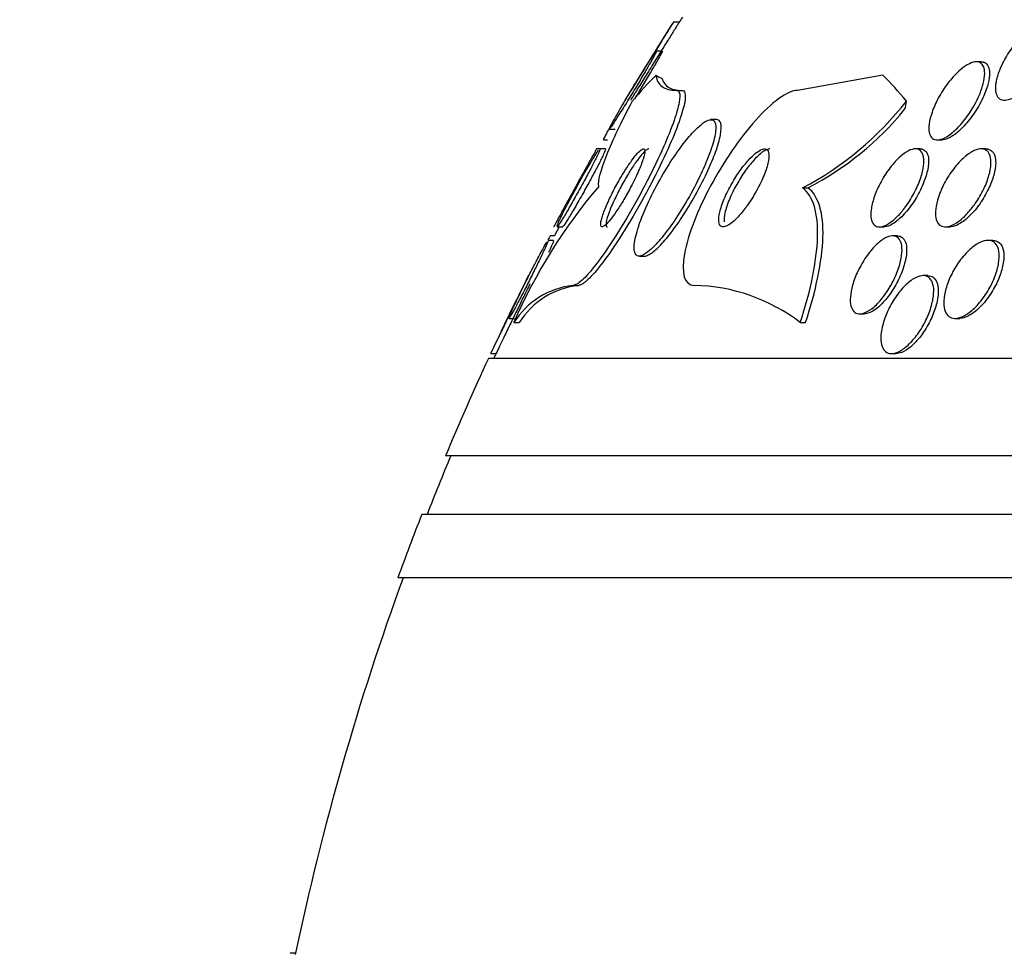
# Model space of a CAD drawing. Units: millimetres. Extents: x 0 to 1161, y 0 to 1214.
# Drawn here: x 651 to 661, y 512 to 521 of the extents above; entities that cross this region are included whole.
import ezdxf
from ezdxf import colors
from ezdxf.entities.mleader import LeaderData, LeaderLine
from ezdxf.math import Vec2, Vec3

# ---------------------------------------------------------------- set-up
doc = ezdxf.new("R2010")
doc.units = ezdxf.units.MM
doc.layers.add('DV5_Défaut', color=7, linetype='Continuous')
doc.layers.add('Défaut', color=7, linetype='Continuous')

# ---------------------------------------------------------------- blocks, each defined once
blk = doc.blocks.new('_DOT')
at = {"color": 0}
blk.add_line((0, 0), (-1, 0), dxfattribs=at)
at = {"color": 0, "const_width": 0.333}
blk.add_lwpolyline([(-0.1665, 0, 1), (0.1665, 0, 1)], format="xyb", close=True, dxfattribs=at)
blk = doc.blocks.new('SE4')
at = {"layer": 'DV5_Défaut', "color": 7, "linetype": 'Continuous'}
for p, q in [((657.674, 521.397), (657.616, 521.397)), ((657.501, 521.1), (657.443, 521.1)), ((660.771, 520.99), (660.722, 520.99)), ((659.763, 520.852), (658.89, 520.698)), ((657.649, 520.698), (657.705, 520.698)), ((658.058, 520.398), (657.999, 520.398)), ((656.963, 520.3), (657.021, 520.3)), ((656.861, 520.098), (656.827, 520.098)), ((656.92, 520.098), (656.861, 520.098)), ((656.902, 520.19), (656.94, 520.19)), ((660.145, 520.098), (660.098, 520.098)), ((660.323, 520.19), (660.371, 520.19)), ((660.819, 520.098), (660.772, 520.098)), ((658.941, 519.698), (658.996, 519.698)), ((656.426, 519.298), (656.482, 519.298)), ((659.73, 519.298), (659.777, 519.298)), ((660.405, 519.298), (660.452, 519.298)), ((656.397, 519.205), (656.357, 519.205)), ((659.913, 519.205), (659.865, 519.205)), ((656.388, 519.159), (656.332, 519.159)), ((660.89, 519.159), (660.843, 519.159)), ((657.269, 518.998), (657.322, 518.998)), ((660.225, 518.798), (660.177, 518.798)), ((656.589, 518.698), (656.643, 518.698)), ((659.527, 518.405), (659.574, 518.405)), ((655.934, 518.359), (655.989, 518.359)), ((655.982, 518.317), (656.036, 518.317)), ((658.917, 518.316), (658.971, 518.316)), ((660.506, 518.359), (660.553, 518.359)), ((655.746, 517.998), (655.798, 517.998)), ((659.852, 517.998), (659.9, 517.998)), ((707.531, 517.948), (655.72, 517.948)), ((707.971, 516.948), (655.28, 516.948)), ((708.214, 516.348), (655.037, 516.348)), ((708.459, 515.698), (654.792, 515.698)), ((653.741, 511.848), (653.69, 511.848))]:
    blk.add_line(p, q, dxfattribs=at)
for centre, radius, start, end in [((681.626, 505.948), 28.5, 147.0532, 147.1826), ((681.626, 505.948), 28.55, 147.2403, 149.1176), ((657.398, 522.629), 3.312, 297.7557, 321.9409), ((657.553, 522.488), 3.141, 297.3381, 320.9034), ((661.146, 516.068), 5.633, 139.6797, 156.4688), ((681.626, 505.948), 28.5, 152.0641, 152.2784), ((681.626, 505.948), 28.55, 153.2584, 155.0226), ((656.684, 517.872), 0.831, 96.5309, 147.675), ((656.738, 517.873), 0.83, 96.5443, 147.707), ((657.793, 516.851), 1.847, 52.4902, 88.8156), ((681.626, 505.948), 28.5, 154.9858, 155.0989), ((681.626, 505.948), 28.55, 155.1455, 157.3383), ((681.626, 505.948), 28.5, 157.2963, 158.5978), ((681.626, 505.948), 28.55, 158.6371, 160.0313), ((681.626, 505.948), 28.5, 159.9948, 168.0795)]:
    blk.add_arc(centre, radius, start, end, dxfattribs=at)
for centre, major_axis, start_param, end_param in [((658.601, 505.948), (0, 15.463), 0.269604, 0.32732), ((657.98, 532.698), (0, -12), -0.160569, -0.141393), ((658.601, 505.948), (0, 15.463), -0.327863, -0.269604), ((659.528, 521.647), (0, -1.999), 0.963749, 1.011597)]:
    blk.add_ellipse(centre, major_axis=major_axis, ratio=0.282189, start_param=start_param, end_param=end_param, dxfattribs=at)
for points, knots in [([(657.623, 521.311), (657.604, 521.281), (657.581, 521.244), (657.556, 521.205), (657.531, 521.166), (657.505, 521.123), (657.478, 521.079), (657.447, 521.03), (657.415, 520.979), (657.385, 520.93), (657.353, 520.878), (657.321, 520.827), (657.292, 520.781), (657.265, 520.737), (657.24, 520.697), (657.221, 520.666), (657.208, 520.644), (657.197, 520.626), (657.189, 520.614), (657.183, 520.603), (657.179, 520.598), (657.179, 520.597)], [0, 0, 0, 0, 0.143868, 0.143868, 0.143868, 0.286775, 0.286775, 0.286775, 0.447527, 0.447527, 0.447527, 0.618067, 0.618067, 0.618067, 0.779855, 0.779855, 0.779855, 0.894235, 0.894235, 0.894235, 1, 1, 1, 1]), ([(657.617, 521.397), (657.617, 521.397), (657.617, 521.397), (657.617, 521.397), (657.617, 521.397), (657.613, 521.39), (657.605, 521.378), (657.598, 521.367), (657.588, 521.35), (657.575, 521.33), (657.565, 521.313), (657.553, 521.294), (657.54, 521.274)], [0, 0, 0, 0, 0.025268, 0.025268, 0.025268, 0.37265, 0.37265, 0.37265, 0.720092, 0.720092, 0.720092, 1, 1, 1, 1]), ([(657.677, 521.397), (657.677, 521.397), (657.675, 521.395), (657.673, 521.391), (657.668, 521.384), (657.661, 521.372), (657.65, 521.356), (657.643, 521.343), (657.633, 521.328), (657.623, 521.311)], [0, 0, 0, 0, 0.263953, 0.263953, 0.263953, 0.681939, 0.681939, 0.681939, 1, 1, 1, 1]), ([(661.459, 521.046), (661.433, 520.989), (661.399, 520.929), (661.36, 520.874), (661.325, 520.823), (661.285, 520.774), (661.243, 520.733), (661.211, 520.701), (661.178, 520.673), (661.146, 520.651), (661.114, 520.629), (661.082, 520.612), (661.053, 520.604), (661.027, 520.597), (661.004, 520.596), (660.985, 520.601), (660.967, 520.606), (660.952, 520.616), (660.941, 520.631), (660.93, 520.647), (660.923, 520.667), (660.92, 520.691), (660.917, 520.718), (660.918, 520.748), (660.924, 520.781), (660.931, 520.819), (660.943, 520.861), (660.959, 520.903), (660.978, 520.951), (661.003, 521.001), (661.031, 521.05), (661.062, 521.102), (661.099, 521.154), (661.138, 521.2), (661.176, 521.245), (661.218, 521.287), (661.26, 521.32), (661.29, 521.344), (661.32, 521.363), (661.348, 521.376), (661.377, 521.39), (661.404, 521.397), (661.427, 521.397), (661.448, 521.398), (661.466, 521.392), (661.48, 521.382), (661.495, 521.371), (661.505, 521.355), (661.511, 521.336), (661.518, 521.315), (661.521, 521.289), (661.519, 521.26), (661.518, 521.228), (661.51, 521.191), (661.499, 521.153), (661.489, 521.119), (661.475, 521.083), (661.459, 521.046)], [0, 0, 0, 0, 0.075131, 0.075131, 0.075131, 0.143161, 0.143161, 0.143161, 0.194128, 0.194128, 0.194128, 0.245511, 0.245511, 0.245511, 0.290592, 0.290592, 0.290592, 0.332635, 0.332635, 0.332635, 0.376183, 0.376183, 0.376183, 0.424637, 0.424637, 0.424637, 0.480312, 0.480312, 0.480312, 0.543663, 0.543663, 0.543663, 0.611675, 0.611675, 0.611675, 0.677371, 0.677371, 0.677371, 0.723803, 0.723803, 0.723803, 0.770511, 0.770511, 0.770511, 0.813016, 0.813016, 0.813016, 0.855087, 0.855087, 0.855087, 0.900753, 0.900753, 0.900753, 0.952918, 0.952918, 0.952918, 1, 1, 1, 1]), ([(657.54, 521.274), (657.517, 521.237), (657.491, 521.195), (657.463, 521.151), (657.436, 521.107), (657.406, 521.06), (657.377, 521.013), (657.345, 520.961), (657.313, 520.909), (657.282, 520.86), (657.252, 520.81), (657.222, 520.762), (657.197, 520.722), (657.179, 520.691), (657.162, 520.665), (657.15, 520.644), (657.137, 520.624), (657.128, 520.609), (657.124, 520.602), (657.122, 520.599), (657.121, 520.598), (657.121, 520.598)], [0, 0, 0, 0, 0.161068, 0.161068, 0.161068, 0.32125, 0.32125, 0.32125, 0.49797, 0.49797, 0.49797, 0.676723, 0.676723, 0.676723, 0.809062, 0.809062, 0.809062, 0.942434, 0.942434, 0.942434, 1, 1, 1, 1]), ([(656.961, 520.305), (656.963, 520.311), (656.969, 520.323), (656.977, 520.339), (656.986, 520.355), (656.998, 520.377), (657.012, 520.402), (657.027, 520.429), (657.045, 520.46), (657.064, 520.494), (657.086, 520.532), (657.111, 520.574), (657.136, 520.616), (657.164, 520.663), (657.194, 520.713), (657.223, 520.761), (657.255, 520.812), (657.286, 520.863), (657.315, 520.908), (657.343, 520.953), (657.369, 520.994), (657.39, 521.026), (657.405, 521.05), (657.418, 521.069), (657.428, 521.081)], [0, 0, 0, 0, 0.098598, 0.098598, 0.098598, 0.199587, 0.199587, 0.199587, 0.310895, 0.310895, 0.310895, 0.437956, 0.437956, 0.437956, 0.582227, 0.582227, 0.582227, 0.737793, 0.737793, 0.737793, 0.889934, 0.889934, 0.889934, 1, 1, 1, 1]), ([(657.443, 521.1), (657.443, 521.1), (657.443, 521.1), (657.443, 521.1), (657.444, 521.1), (657.442, 521.093), (657.436, 521.081), (657.43, 521.069), (657.421, 521.053), (657.409, 521.032), (657.4, 521.016), (657.39, 520.997), (657.378, 520.977)], [0, 0, 0, 0, 0.018867, 0.018867, 0.018867, 0.376659, 0.376659, 0.376659, 0.726848, 0.726848, 0.726848, 1, 1, 1, 1]), ([(657.502, 521.1), (657.502, 521.1), (657.503, 521.1), (657.503, 521.1), (657.503, 521.098), (657.499, 521.09), (657.493, 521.077), (657.486, 521.065), (657.477, 521.047), (657.465, 521.025), (657.455, 521.008), (657.444, 520.989), (657.432, 520.968)], [0, 0, 0, 0, 0.054335, 0.054335, 0.054335, 0.39556, 0.39556, 0.39556, 0.733182, 0.733182, 0.733182, 1, 1, 1, 1]), ([(657.378, 520.977), (657.358, 520.941), (657.333, 520.9), (657.308, 520.856), (657.282, 520.813), (657.255, 520.767), (657.227, 520.722), (657.197, 520.671), (657.165, 520.62), (657.136, 520.571), (657.105, 520.521), (657.075, 520.474), (657.049, 520.433), (657.029, 520.401), (657.011, 520.373), (656.997, 520.351), (656.982, 520.329), (656.971, 520.313), (656.965, 520.305), (656.962, 520.302), (656.961, 520.3), (656.96, 520.3)], [0, 0, 0, 0, 0.156465, 0.156465, 0.156465, 0.312016, 0.312016, 0.312016, 0.484409, 0.484409, 0.484409, 0.662318, 0.662318, 0.662318, 0.799835, 0.799835, 0.799835, 0.938475, 0.938475, 0.938475, 1, 1, 1, 1]), ([(657.432, 520.968), (657.41, 520.931), (657.385, 520.888), (657.359, 520.844), (657.333, 520.8), (657.305, 520.753), (657.277, 520.707), (657.257, 520.675), (657.238, 520.642), (657.218, 520.611)], [0, 0, 0, 0, 0.372363, 0.372363, 0.372363, 0.742644, 0.742644, 0.742644, 1, 1, 1, 1]), ([(660.76, 520.667), (660.737, 520.61), (660.706, 520.549), (660.67, 520.492), (660.638, 520.441), (660.601, 520.391), (660.562, 520.348), (660.532, 520.314), (660.5, 520.283), (660.469, 520.258), (660.438, 520.233), (660.406, 520.214), (660.378, 520.202), (660.352, 520.192), (660.329, 520.188), (660.309, 520.191), (660.291, 520.193), (660.275, 520.201), (660.264, 520.214), (660.252, 520.227), (660.244, 520.246), (660.239, 520.268), (660.235, 520.293), (660.235, 520.322), (660.239, 520.354), (660.244, 520.39), (660.254, 520.431), (660.268, 520.472), (660.284, 520.519), (660.306, 520.569), (660.332, 520.617), (660.36, 520.669), (660.394, 520.722), (660.43, 520.77), (660.466, 520.816), (660.505, 520.86), (660.544, 520.895), (660.573, 520.921), (660.602, 520.943), (660.63, 520.959), (660.658, 520.975), (660.685, 520.986), (660.708, 520.989), (660.729, 520.992), (660.748, 520.989), (660.763, 520.98), (660.778, 520.972), (660.789, 520.958), (660.797, 520.941), (660.805, 520.921), (660.808, 520.897), (660.808, 520.87), (660.808, 520.839), (660.803, 520.804), (660.793, 520.767), (660.785, 520.735), (660.774, 520.701), (660.76, 520.667)], [0, 0, 0, 0, 0.075611, 0.075611, 0.075611, 0.14274, 0.14274, 0.14274, 0.194064, 0.194064, 0.194064, 0.245784, 0.245784, 0.245784, 0.291414, 0.291414, 0.291414, 0.334073, 0.334073, 0.334073, 0.378115, 0.378115, 0.378115, 0.426824, 0.426824, 0.426824, 0.482393, 0.482393, 0.482393, 0.545187, 0.545187, 0.545187, 0.612298, 0.612298, 0.612298, 0.677224, 0.677224, 0.677224, 0.724181, 0.724181, 0.724181, 0.771403, 0.771403, 0.771403, 0.814533, 0.814533, 0.814533, 0.857208, 0.857208, 0.857208, 0.903309, 0.903309, 0.903309, 0.955611, 0.955611, 0.955611, 1, 1, 1, 1]), ([(660.773, 520.99), (660.787, 520.99), (660.8, 520.987), (660.81, 520.982), (660.825, 520.974), (660.837, 520.961), (660.845, 520.944), (660.853, 520.925), (660.857, 520.901), (660.858, 520.875), (660.858, 520.845), (660.853, 520.81), (660.844, 520.773), (660.839, 520.751), (660.832, 520.729), (660.824, 520.706)], [0, 0, 0, 0, 0.149656, 0.149656, 0.149656, 0.361641, 0.361641, 0.361641, 0.589856, 0.589856, 0.589856, 0.848474, 0.848474, 0.848474, 1, 1, 1, 1]), ([(657.439, 520.852), (657.445, 520.802), (657.466, 520.763), (657.535, 520.711), (657.585, 520.698), (657.649, 520.698)], [0, 0, 0, 0, 0.5, 0.5, 1, 1, 1, 1]), ([(660.824, 520.706), (660.804, 520.65), (660.776, 520.59), (660.743, 520.532), (660.713, 520.48), (660.677, 520.428), (660.64, 520.382), (660.604, 520.338), (660.565, 520.298), (660.527, 520.266), (660.494, 520.239), (660.461, 520.217), (660.431, 520.204), (660.409, 520.195), (660.388, 520.19), (660.37, 520.19)], [0, 0, 0, 0, 0.25215, 0.25215, 0.25215, 0.476796, 0.476796, 0.476796, 0.688404, 0.688404, 0.688404, 0.869239, 0.869239, 0.869239, 1, 1, 1, 1]), ([(657.649, 520.698), (657.662, 520.698), (657.672, 520.69), (657.677, 520.676), (657.685, 520.656), (657.685, 520.62), (657.676, 520.573), (657.667, 520.524), (657.649, 520.461), (657.624, 520.39), (657.596, 520.309), (657.559, 520.216), (657.516, 520.118), (657.467, 520.009), (657.41, 519.889), (657.348, 519.769), (657.283, 519.642), (657.21, 519.51), (657.137, 519.385), (657.065, 519.264), (656.99, 519.146), (656.92, 519.044), (656.857, 518.954), (656.796, 518.874), (656.744, 518.815), (656.699, 518.764), (656.658, 518.728), (656.628, 518.711), (656.613, 518.702), (656.6, 518.698), (656.589, 518.698)], [0, 0, 0, 0, 0.061962, 0.061962, 0.061962, 0.153171, 0.153171, 0.153171, 0.25006, 0.25006, 0.25006, 0.359695, 0.359695, 0.359695, 0.48257, 0.48257, 0.48257, 0.613382, 0.613382, 0.613382, 0.740922, 0.740922, 0.740922, 0.854491, 0.854491, 0.854491, 0.952355, 0.952355, 0.952355, 1, 1, 1, 1]), ([(657.705, 520.698), (657.72, 520.698), (657.73, 520.689), (657.735, 520.672), (657.742, 520.65), (657.74, 520.613), (657.73, 520.564), (657.72, 520.513), (657.701, 520.448), (657.675, 520.375), (657.645, 520.293), (657.607, 520.198), (657.562, 520.099), (657.512, 519.987), (657.454, 519.867), (657.391, 519.746), (657.324, 519.618), (657.251, 519.486), (657.177, 519.362), (657.105, 519.242), (657.031, 519.125), (656.961, 519.026), (656.899, 518.938), (656.839, 518.861), (656.788, 518.805), (656.744, 518.757), (656.705, 518.723), (656.676, 518.707), (656.663, 518.701), (656.652, 518.698), (656.643, 518.698)], [0, 0, 0, 0, 0.067419, 0.067419, 0.067419, 0.158969, 0.158969, 0.158969, 0.256513, 0.256513, 0.256513, 0.367031, 0.367031, 0.367031, 0.490705, 0.490705, 0.490705, 0.621788, 0.621788, 0.621788, 0.748786, 0.748786, 0.748786, 0.861311, 0.861311, 0.861311, 0.958305, 0.958305, 0.958305, 1, 1, 1, 1]), ([(658.89, 520.698), (658.787, 520.698), (658.623, 520.575), (658.294, 520.204), (658.13, 519.963), (657.867, 519.472), (657.767, 519.219), (657.694, 518.826), (657.729, 518.698), (657.831, 518.698)], [0, 0, 0, 0, 0.25, 0.25, 0.5, 0.5, 0.75, 0.75, 1, 1, 1, 1]), ([(656.851, 519.712), (656.847, 519.741), (656.852, 519.783), (656.881, 519.892), (656.904, 519.96), (656.995, 520.189), (657.087, 520.38), (657.198, 520.59)], [0, 0, 0, 0, 0.25, 0.25, 0.5, 0.5, 1, 1, 1, 1]), ([(657.96, 519.978), (657.99, 520.051), (658.014, 520.121), (658.03, 520.181), (658.046, 520.241), (658.053, 520.293), (658.051, 520.331), (658.049, 520.364), (658.039, 520.386), (658.02, 520.394), (658.004, 520.401), (657.982, 520.397), (657.954, 520.383), (657.928, 520.369), (657.897, 520.345), (657.864, 520.313), (657.828, 520.28), (657.79, 520.238), (657.751, 520.19), (657.708, 520.137), (657.664, 520.076), (657.621, 520.012), (657.572, 519.94), (657.524, 519.862), (657.48, 519.783), (657.431, 519.697), (657.386, 519.608), (657.348, 519.524), (657.308, 519.437), (657.275, 519.352), (657.252, 519.277), (657.23, 519.207), (657.217, 519.145), (657.214, 519.097), (657.212, 519.056), (657.219, 519.026), (657.234, 519.01), (657.247, 518.996), (657.267, 518.994), (657.292, 519.003), (657.316, 519.012), (657.345, 519.031), (657.376, 519.058), (657.409, 519.087), (657.445, 519.125), (657.482, 519.168), (657.523, 519.216), (657.566, 519.272), (657.607, 519.332), (657.654, 519.4), (657.701, 519.473), (657.745, 519.548), (657.794, 519.631), (657.84, 519.718), (657.881, 519.802), (657.91, 519.862), (657.937, 519.921), (657.96, 519.978)], [0, 0, 0, 0, 0.05726, 0.05726, 0.05726, 0.11494, 0.11494, 0.11494, 0.16634, 0.16634, 0.16634, 0.211798, 0.211798, 0.211798, 0.25562, 0.25562, 0.25562, 0.301688, 0.301688, 0.301688, 0.35279, 0.35279, 0.35279, 0.410392, 0.410392, 0.410392, 0.473726, 0.473726, 0.473726, 0.538903, 0.538903, 0.538903, 0.600057, 0.600057, 0.600057, 0.65342, 0.65342, 0.65342, 0.700144, 0.700144, 0.700144, 0.744217, 0.744217, 0.744217, 0.789507, 0.789507, 0.789507, 0.838937, 0.838937, 0.838937, 0.894373, 0.894373, 0.894373, 0.955956, 0.955956, 0.955956, 1, 1, 1, 1]), ([(658.049, 520.065), (658.072, 520.13), (658.09, 520.191), (658.099, 520.241), (658.108, 520.292), (658.11, 520.333), (658.102, 520.36), (658.095, 520.385), (658.08, 520.398), (658.058, 520.398)], [0, 0, 0, 0, 0.343497, 0.343497, 0.343497, 0.689485, 0.689485, 0.689485, 1, 1, 1, 1]), ([(656.958, 520.306), (656.947, 520.288), (656.938, 520.271), (656.93, 520.256), (656.917, 520.231), (656.907, 520.211), (656.902, 520.2), (656.899, 520.194), (656.898, 520.19), (656.899, 520.19)], [0, 0, 0, 0, 0.26499, 0.26499, 0.26499, 0.714848, 0.714848, 0.714848, 1, 1, 1, 1]), ([(656.829, 520.098), (656.829, 520.098), (656.829, 520.097), (656.828, 520.096), (656.826, 520.093), (656.821, 520.084), (656.814, 520.07), (656.806, 520.056), (656.795, 520.036), (656.782, 520.013), (656.777, 520.003), (656.771, 519.993), (656.766, 519.983)], [0, 0, 0, 0, 0.097605, 0.097605, 0.097605, 0.471076, 0.471076, 0.471076, 0.850382, 0.850382, 0.850382, 1, 1, 1, 1]), ([(656.864, 520.098), (656.864, 520.098), (656.865, 520.097), (656.865, 520.096), (656.865, 520.092), (656.861, 520.082), (656.855, 520.067), (656.849, 520.052), (656.839, 520.032), (656.828, 520.008), (656.823, 519.999), (656.818, 519.989), (656.813, 519.979)], [0, 0, 0, 0, 0.116136, 0.116136, 0.116136, 0.489145, 0.489145, 0.489145, 0.859466, 0.859466, 0.859466, 1, 1, 1, 1]), ([(657.235, 519.816), (657.257, 519.863), (657.276, 519.908), (657.291, 519.947), (657.306, 519.986), (657.316, 520.021), (657.321, 520.047), (657.325, 520.07), (657.324, 520.087), (657.319, 520.094), (657.313, 520.1), (657.304, 520.099), (657.292, 520.091), (657.28, 520.083), (657.265, 520.07), (657.249, 520.052), (657.233, 520.034), (657.214, 520.011), (657.195, 519.985), (657.174, 519.956), (657.152, 519.924), (657.13, 519.89), (657.105, 519.851), (657.08, 519.81), (657.056, 519.768), (657.03, 519.721), (657.004, 519.673), (656.981, 519.626), (656.957, 519.576), (656.935, 519.527), (656.917, 519.484), (656.9, 519.44), (656.886, 519.401), (656.879, 519.37), (656.872, 519.342), (656.87, 519.32), (656.873, 519.309), (656.877, 519.298), (656.884, 519.295), (656.895, 519.3), (656.905, 519.304), (656.919, 519.314), (656.934, 519.33), (656.949, 519.345), (656.967, 519.366), (656.985, 519.39), (657.005, 519.416), (657.026, 519.446), (657.047, 519.478), (657.071, 519.514), (657.095, 519.554), (657.118, 519.594), (657.144, 519.639), (657.17, 519.685), (657.193, 519.731), (657.208, 519.76), (657.222, 519.789), (657.235, 519.816)], [0, 0, 0, 0, 0.062521, 0.062521, 0.062521, 0.125428, 0.125428, 0.125428, 0.181962, 0.181962, 0.181962, 0.230455, 0.230455, 0.230455, 0.274525, 0.274525, 0.274525, 0.31864, 0.31864, 0.31864, 0.366276, 0.366276, 0.366276, 0.419799, 0.419799, 0.419799, 0.479998, 0.479998, 0.479998, 0.544969, 0.544969, 0.544969, 0.609622, 0.609622, 0.609622, 0.668088, 0.668088, 0.668088, 0.718323, 0.718323, 0.718323, 0.763168, 0.763168, 0.763168, 0.80699, 0.80699, 0.80699, 0.853414, 0.853414, 0.853414, 0.905047, 0.905047, 0.905047, 0.963221, 0.963221, 0.963221, 1, 1, 1, 1]), ([(656.921, 520.098), (656.923, 520.098), (656.922, 520.092), (656.919, 520.082), (656.915, 520.072), (656.908, 520.055), (656.898, 520.035), (656.894, 520.027), (656.89, 520.019), (656.886, 520.011)], [0, 0, 0, 0, 0.408009, 0.408009, 0.408009, 0.84139, 0.84139, 0.84139, 1, 1, 1, 1]), ([(657.365, 520.098), (657.358, 520.098), (657.348, 520.093), (657.336, 520.083), (657.323, 520.073), (657.308, 520.056), (657.29, 520.036), (657.273, 520.015), (657.253, 519.989), (657.233, 519.961), (657.211, 519.93), (657.188, 519.895), (657.165, 519.858), (657.14, 519.817), (657.114, 519.773), (657.09, 519.73), (657.064, 519.681), (657.039, 519.632), (657.017, 519.585), (656.993, 519.536), (656.973, 519.489), (656.958, 519.448), (656.943, 519.408), (656.933, 519.373), (656.928, 519.347), (656.925, 519.324), (656.926, 519.308), (656.932, 519.301), (656.934, 519.299), (656.937, 519.298), (656.941, 519.298)], [0, 0, 0, 0, 0.08026, 0.08026, 0.08026, 0.167482, 0.167482, 0.167482, 0.256977, 0.256977, 0.256977, 0.355097, 0.355097, 0.355097, 0.465872, 0.465872, 0.465872, 0.589627, 0.589627, 0.589627, 0.720687, 0.720687, 0.720687, 0.847581, 0.847581, 0.847581, 0.959792, 0.959792, 0.959792, 1, 1, 1, 1]), ([(658.377, 519.522), (658.416, 519.576), (658.452, 519.636), (658.484, 519.695), (658.511, 519.746), (658.535, 519.799), (658.554, 519.847), (658.572, 519.894), (658.586, 519.94), (658.592, 519.978), (658.598, 520.012), (658.599, 520.041), (658.593, 520.061), (658.588, 520.079), (658.579, 520.091), (658.566, 520.095), (658.554, 520.099), (658.538, 520.098), (658.52, 520.091), (658.502, 520.083), (658.481, 520.07), (658.46, 520.053), (658.437, 520.034), (658.411, 520.01), (658.387, 519.982), (658.358, 519.951), (658.33, 519.915), (658.302, 519.877), (658.272, 519.834), (658.242, 519.787), (658.215, 519.74), (658.186, 519.69), (658.16, 519.637), (658.139, 519.587), (658.118, 519.538), (658.102, 519.489), (658.092, 519.447), (658.083, 519.41), (658.08, 519.376), (658.083, 519.351), (658.085, 519.329), (658.092, 519.313), (658.104, 519.305), (658.114, 519.297), (658.129, 519.296), (658.145, 519.3), (658.162, 519.304), (658.181, 519.315), (658.202, 519.329), (658.224, 519.345), (658.247, 519.366), (658.271, 519.391), (658.298, 519.419), (658.326, 519.452), (658.353, 519.488), (658.361, 519.499), (658.369, 519.51), (658.377, 519.522)], [0, 0, 0, 0, 0.076534, 0.076534, 0.076534, 0.141859, 0.141859, 0.141859, 0.205209, 0.205209, 0.205209, 0.261042, 0.261042, 0.261042, 0.308954, 0.308954, 0.308954, 0.352832, 0.352832, 0.352832, 0.397091, 0.397091, 0.397091, 0.44511, 0.44511, 0.44511, 0.49915, 0.49915, 0.49915, 0.559823, 0.559823, 0.559823, 0.62495, 0.62495, 0.62495, 0.689236, 0.689236, 0.689236, 0.746965, 0.746965, 0.746965, 0.796551, 0.796551, 0.796551, 0.841111, 0.841111, 0.841111, 0.884993, 0.884993, 0.884993, 0.931732, 0.931732, 0.931732, 0.983847, 0.983847, 0.983847, 1, 1, 1, 1]), ([(658.607, 520.098), (658.597, 520.098), (658.585, 520.095), (658.573, 520.089), (658.554, 520.081), (658.534, 520.068), (658.512, 520.05), (658.488, 520.031), (658.463, 520.006), (658.438, 519.978), (658.409, 519.946), (658.381, 519.909), (658.353, 519.871), (658.322, 519.827), (658.292, 519.78), (658.266, 519.732), (658.237, 519.682), (658.211, 519.629), (658.191, 519.579), (658.17, 519.53), (658.154, 519.482), (658.145, 519.441), (658.138, 519.406), (658.135, 519.375), (658.137, 519.351)], [0, 0, 0, 0, 0.071881, 0.071881, 0.071881, 0.177052, 0.177052, 0.177052, 0.291522, 0.291522, 0.291522, 0.420516, 0.420516, 0.420516, 0.565219, 0.565219, 0.565219, 0.720044, 0.720044, 0.720044, 0.87209, 0.87209, 0.87209, 1, 1, 1, 1]), ([(659.947, 519.441), (659.919, 519.41), (659.89, 519.381), (659.862, 519.359), (659.833, 519.336), (659.804, 519.318), (659.778, 519.308), (659.754, 519.299), (659.732, 519.296), (659.713, 519.299), (659.695, 519.302), (659.68, 519.311), (659.668, 519.325), (659.657, 519.339), (659.648, 519.359), (659.644, 519.382), (659.64, 519.408), (659.64, 519.439), (659.644, 519.473), (659.649, 519.511), (659.659, 519.553), (659.673, 519.596), (659.689, 519.643), (659.71, 519.693), (659.735, 519.742), (659.762, 519.793), (659.793, 519.844), (659.828, 519.891), (659.86, 519.935), (659.896, 519.976), (659.933, 520.009), (659.964, 520.038), (659.997, 520.062), (660.027, 520.077), (660.052, 520.091), (660.077, 520.098), (660.098, 520.098), (660.118, 520.098), (660.135, 520.092), (660.148, 520.081), (660.161, 520.069), (660.171, 520.052), (660.177, 520.031), (660.183, 520.009), (660.186, 519.981), (660.184, 519.95), (660.182, 519.915), (660.174, 519.876), (660.163, 519.835), (660.15, 519.79), (660.132, 519.741), (660.109, 519.693), (660.085, 519.642), (660.056, 519.59), (660.024, 519.542), (660, 519.506), (659.974, 519.472), (659.947, 519.441)], [0, 0, 0, 0, 0.049215, 0.049215, 0.049215, 0.098708, 0.098708, 0.098708, 0.144609, 0.144609, 0.144609, 0.188574, 0.188574, 0.188574, 0.234296, 0.234296, 0.234296, 0.284607, 0.284607, 0.284607, 0.341195, 0.341195, 0.341195, 0.403813, 0.403813, 0.403813, 0.469213, 0.469213, 0.469213, 0.531568, 0.531568, 0.531568, 0.586174, 0.586174, 0.586174, 0.633377, 0.633377, 0.633377, 0.677232, 0.677232, 0.677232, 0.721966, 0.721966, 0.721966, 0.770771, 0.770771, 0.770771, 0.825695, 0.825695, 0.825695, 0.887018, 0.887018, 0.887018, 0.952144, 0.952144, 0.952144, 1, 1, 1, 1]), ([(660.147, 520.098), (660.158, 520.098), (660.168, 520.096), (660.178, 520.092), (660.194, 520.085), (660.206, 520.073), (660.216, 520.056), (660.225, 520.038), (660.231, 520.015), (660.232, 519.989), (660.233, 519.977), (660.233, 519.965), (660.232, 519.952)], [0, 0, 0, 0, 0.185621, 0.185621, 0.185621, 0.508571, 0.508571, 0.508571, 0.852574, 0.852574, 0.852574, 1, 1, 1, 1]), ([(660.633, 519.439), (660.604, 519.407), (660.573, 519.378), (660.542, 519.355), (660.511, 519.333), (660.48, 519.316), (660.452, 519.306), (660.426, 519.298), (660.401, 519.295), (660.381, 519.3), (660.362, 519.304), (660.345, 519.314), (660.333, 519.329), (660.321, 519.345), (660.312, 519.366), (660.307, 519.39), (660.302, 519.417), (660.302, 519.448), (660.306, 519.482), (660.31, 519.52), (660.32, 519.561), (660.334, 519.604), (660.349, 519.651), (660.37, 519.7), (660.396, 519.748), (660.423, 519.798), (660.455, 519.848), (660.49, 519.894), (660.524, 519.938), (660.562, 519.979), (660.6, 520.012), (660.634, 520.042), (660.669, 520.065), (660.701, 520.08), (660.729, 520.092), (660.756, 520.099), (660.779, 520.097), (660.8, 520.096), (660.818, 520.089), (660.832, 520.077), (660.847, 520.064), (660.857, 520.046), (660.864, 520.024), (660.871, 520.001), (660.873, 519.972), (660.872, 519.941), (660.87, 519.906), (660.863, 519.867), (660.852, 519.827), (660.84, 519.782), (660.821, 519.734), (660.799, 519.687), (660.775, 519.637), (660.745, 519.586), (660.712, 519.538), (660.688, 519.503), (660.661, 519.469), (660.633, 519.439)], [0, 0, 0, 0, 0.050858, 0.050858, 0.050858, 0.102033, 0.102033, 0.102033, 0.148982, 0.148982, 0.148982, 0.19312, 0.19312, 0.19312, 0.238271, 0.238271, 0.238271, 0.287458, 0.287458, 0.287458, 0.342634, 0.342634, 0.342634, 0.404051, 0.404051, 0.404051, 0.469169, 0.469169, 0.469169, 0.532573, 0.532573, 0.532573, 0.588963, 0.588963, 0.588963, 0.637524, 0.637524, 0.637524, 0.681799, 0.681799, 0.681799, 0.726123, 0.726123, 0.726123, 0.773894, 0.773894, 0.773894, 0.827413, 0.827413, 0.827413, 0.887413, 0.887413, 0.887413, 0.951995, 0.951995, 0.951995, 1, 1, 1, 1]), ([(660.821, 520.098), (660.834, 520.098), (660.845, 520.096), (660.855, 520.092), (660.873, 520.085), (660.887, 520.073), (660.898, 520.056), (660.909, 520.039), (660.916, 520.016), (660.919, 519.99), (660.92, 519.979), (660.921, 519.967), (660.921, 519.956)], [0, 0, 0, 0, 0.187482, 0.187482, 0.187482, 0.51688, 0.51688, 0.51688, 0.859585, 0.859585, 0.859585, 1, 1, 1, 1]), ([(656.423, 519.304), (656.425, 519.31), (656.43, 519.323), (656.438, 519.341), (656.445, 519.359), (656.456, 519.382), (656.469, 519.408), (656.483, 519.436), (656.5, 519.469), (656.518, 519.504), (656.538, 519.543), (656.56, 519.585), (656.583, 519.627), (656.609, 519.675), (656.636, 519.724), (656.662, 519.771), (656.69, 519.821), (656.718, 519.87), (656.744, 519.914), (656.769, 519.956), (656.793, 519.996), (656.812, 520.026), (656.828, 520.051), (656.841, 520.071), (656.85, 520.084)], [0, 0, 0, 0, 0.1015135, 0.1015135, 0.1015135, 0.2046016, 0.2046016, 0.2046016, 0.3164865, 0.3164865, 0.3164865, 0.4419724, 0.4419724, 0.4419724, 0.5821426, 0.5821426, 0.5821426, 0.7318202, 0.7318202, 0.7318202, 0.8788786, 0.8788786, 0.8788786, 1, 1, 1, 1]), ([(656.886, 520.011), (656.872, 519.981), (656.854, 519.946), (656.834, 519.908), (656.814, 519.87), (656.792, 519.828), (656.769, 519.786), (656.744, 519.739), (656.717, 519.691), (656.691, 519.644), (656.663, 519.594), (656.635, 519.544), (656.609, 519.499), (656.583, 519.454), (656.558, 519.413), (656.538, 519.381), (656.52, 519.351), (656.505, 519.327), (656.495, 519.313), (656.487, 519.303), (656.482, 519.298), (656.48, 519.298)], [0, 0, 0, 0, 0.13757, 0.13757, 0.13757, 0.274313, 0.274313, 0.274313, 0.425411, 0.425411, 0.425411, 0.587928, 0.587928, 0.587928, 0.748901, 0.748901, 0.748901, 0.894111, 0.894111, 0.894111, 1, 1, 1, 1]), ([(657.318, 518.998), (657.333, 518.998), (657.35, 519.003), (657.37, 519.014), (657.397, 519.029), (657.428, 519.055), (657.462, 519.087), (657.497, 519.122), (657.535, 519.165), (657.574, 519.214), (657.617, 519.268), (657.661, 519.33), (657.704, 519.395), (657.752, 519.468), (657.8, 519.547), (657.844, 519.625), (657.892, 519.711), (657.936, 519.8), (657.975, 519.884), (658.003, 519.947), (658.028, 520.008), (658.049, 520.065)], [0, 0, 0, 0, 0.095853, 0.095853, 0.095853, 0.224683, 0.224683, 0.224683, 0.360097, 0.360097, 0.360097, 0.509774, 0.509774, 0.509774, 0.677903, 0.677903, 0.677903, 0.862641, 0.862641, 0.862641, 1, 1, 1, 1]), ([(656.766, 519.983), (656.747, 519.949), (656.724, 519.908), (656.701, 519.866), (656.677, 519.823), (656.652, 519.777), (656.627, 519.732), (656.6, 519.682), (656.572, 519.631), (656.545, 519.583), (656.518, 519.534), (656.492, 519.486), (656.47, 519.445), (656.449, 519.406), (656.43, 519.372), (656.416, 519.347), (656.404, 519.325), (656.396, 519.309), (656.392, 519.302), (656.39, 519.299), (656.389, 519.298), (656.389, 519.298)], [0, 0, 0, 0, 0.154038, 0.154038, 0.154038, 0.307325, 0.307325, 0.307325, 0.473861, 0.473861, 0.473861, 0.644058, 0.644058, 0.644058, 0.802479, 0.802479, 0.802479, 0.940132, 0.940132, 0.940132, 1, 1, 1, 1]), ([(656.813, 519.979), (656.796, 519.945), (656.775, 519.905), (656.753, 519.863), (656.731, 519.821), (656.707, 519.776), (656.682, 519.731), (656.656, 519.683), (656.628, 519.633), (656.601, 519.585), (656.573, 519.536), (656.546, 519.489), (656.522, 519.447), (656.498, 519.408), (656.477, 519.373), (656.461, 519.347), (656.446, 519.325), (656.435, 519.309), (656.429, 519.302), (656.426, 519.299), (656.424, 519.298), (656.423, 519.298)], [0, 0, 0, 0, 0.150503, 0.150503, 0.150503, 0.300184, 0.300184, 0.300184, 0.464378, 0.464378, 0.464378, 0.635954, 0.635954, 0.635954, 0.799563, 0.799563, 0.799563, 0.943209, 0.943209, 0.943209, 1, 1, 1, 1]), ([(660.232, 519.952), (660.23, 519.913), (660.221, 519.868), (660.207, 519.822), (660.193, 519.775), (660.173, 519.726), (660.15, 519.677), (660.125, 519.626), (660.094, 519.574), (660.061, 519.527), (660.029, 519.481), (659.993, 519.437), (659.957, 519.402), (659.925, 519.37), (659.892, 519.343), (659.861, 519.325), (659.834, 519.31), (659.808, 519.3), (659.786, 519.298), (659.782, 519.298), (659.779, 519.298), (659.776, 519.298)], [0, 0, 0, 0, 0.171223, 0.171223, 0.171223, 0.341922, 0.341922, 0.341922, 0.521433, 0.521433, 0.521433, 0.694545, 0.694545, 0.694545, 0.847545, 0.847545, 0.847545, 0.979691, 0.979691, 0.979691, 1, 1, 1, 1]), ([(660.921, 519.956), (660.92, 519.917), (660.913, 519.874), (660.901, 519.828), (660.888, 519.783), (660.87, 519.735), (660.847, 519.688), (660.823, 519.638), (660.794, 519.586), (660.761, 519.539), (660.728, 519.492), (660.691, 519.447), (660.653, 519.41), (660.619, 519.376), (660.582, 519.348), (660.548, 519.328), (660.518, 519.311), (660.489, 519.301), (660.464, 519.298), (660.459, 519.298), (660.455, 519.298), (660.451, 519.298)], [0, 0, 0, 0, 0.165026, 0.165026, 0.165026, 0.329375, 0.329375, 0.329375, 0.505549, 0.505549, 0.505549, 0.680832, 0.680832, 0.680832, 0.839728, 0.839728, 0.839728, 0.976835, 0.976835, 0.976835, 1, 1, 1, 1]), ([(658.917, 518.316), (658.97, 518.479), (659.013, 518.634), (659.073, 518.929), (659.091, 519.069), (659.098, 519.312), (659.088, 519.421), (659.036, 519.592), (658.996, 519.657), (658.941, 519.698)], [0, 0, 0, 0, 0.25, 0.25, 0.5, 0.5, 0.75, 0.75, 1, 1, 1, 1]), ([(658.971, 518.316), (659.025, 518.479), (659.067, 518.634), (659.128, 518.929), (659.146, 519.068), (659.154, 519.312), (659.143, 519.421), (659.091, 519.592), (659.051, 519.657), (658.996, 519.698)], [0, 0, 0, 0, 0.25, 0.25, 0.5, 0.5, 0.75, 0.75, 1, 1, 1, 1]), ([(656.358, 519.205), (656.357, 519.205), (656.357, 519.205), (656.357, 519.205), (656.355, 519.204), (656.35, 519.197), (656.342, 519.184), (656.339, 519.178), (656.335, 519.172), (656.33, 519.164)], [0, 0, 0, 0, 0.055995, 0.055995, 0.055995, 0.706668, 0.706668, 0.706668, 1, 1, 1, 1]), ([(659.925, 518.873), (659.909, 518.824), (659.886, 518.773), (659.861, 518.724), (659.835, 518.675), (659.804, 518.627), (659.771, 518.584), (659.74, 518.543), (659.706, 518.506), (659.672, 518.476), (659.642, 518.451), (659.612, 518.43), (659.583, 518.418), (659.558, 518.408), (659.534, 518.403), (659.514, 518.406), (659.495, 518.408), (659.478, 518.417), (659.465, 518.43), (659.452, 518.445), (659.442, 518.464), (659.436, 518.488), (659.43, 518.514), (659.428, 518.545), (659.431, 518.579), (659.434, 518.616), (659.442, 518.657), (659.454, 518.7), (659.467, 518.746), (659.486, 518.796), (659.508, 518.844), (659.532, 518.893), (659.561, 518.944), (659.592, 518.989), (659.623, 519.033), (659.657, 519.075), (659.692, 519.109), (659.723, 519.139), (659.755, 519.164), (659.785, 519.181), (659.812, 519.195), (659.838, 519.204), (659.86, 519.205), (659.881, 519.206), (659.9, 519.201), (659.915, 519.19), (659.93, 519.179), (659.941, 519.162), (659.949, 519.141), (659.957, 519.119), (659.961, 519.091), (659.961, 519.06), (659.961, 519.026), (659.955, 518.987), (659.946, 518.947), (659.941, 518.923), (659.933, 518.898), (659.925, 518.873)], [0, 0, 0, 0, 0.06301, 0.06301, 0.06301, 0.126196, 0.126196, 0.126196, 0.186088, 0.186088, 0.186088, 0.23934, 0.23934, 0.23934, 0.2869, 0.2869, 0.2869, 0.332166, 0.332166, 0.332166, 0.378584, 0.378584, 0.378584, 0.428794, 0.428794, 0.428794, 0.484373, 0.484373, 0.484373, 0.545215, 0.545215, 0.545215, 0.608735, 0.608735, 0.608735, 0.670201, 0.670201, 0.670201, 0.725482, 0.725482, 0.725482, 0.774264, 0.774264, 0.774264, 0.819606, 0.819606, 0.819606, 0.865228, 0.865228, 0.865228, 0.914105, 0.914105, 0.914105, 0.968171, 0.968171, 0.968171, 1, 1, 1, 1]), ([(659.913, 519.205), (659.932, 519.205), (659.949, 519.2), (659.963, 519.19), (659.978, 519.178), (659.989, 519.162), (659.997, 519.14), (660.005, 519.118), (660.008, 519.09), (660.008, 519.059), (660.008, 519.043), (660.007, 519.027), (660.005, 519.01)], [0, 0, 0, 0, 0.262103, 0.262103, 0.262103, 0.545541, 0.545541, 0.545541, 0.849508, 0.849508, 0.849508, 1, 1, 1, 1]), ([(655.931, 518.363), (655.932, 518.368), (655.936, 518.379), (655.943, 518.396), (655.95, 518.413), (655.96, 518.435), (655.972, 518.461), (655.985, 518.488), (656, 518.521), (656.017, 518.556), (656.035, 518.594), (656.055, 518.636), (656.076, 518.678), (656.099, 518.724), (656.123, 518.773), (656.147, 518.819), (656.172, 518.869), (656.197, 518.917), (656.22, 518.961), (656.243, 519.004), (656.264, 519.044), (656.282, 519.076), (656.298, 519.105), (656.312, 519.128), (656.32, 519.143)], [0, 0, 0, 0, 0.104237, 0.104237, 0.104237, 0.20933, 0.20933, 0.20933, 0.321782, 0.321782, 0.321782, 0.445847, 0.445847, 0.445847, 0.582377, 0.582377, 0.582377, 0.72695, 0.72695, 0.72695, 0.869654, 0.869654, 0.869654, 1, 1, 1, 1]), ([(656.333, 519.159), (656.333, 519.159), (656.333, 519.159), (656.334, 519.159), (656.334, 519.157), (656.332, 519.149), (656.326, 519.136), (656.32, 519.122), (656.312, 519.103), (656.301, 519.08), (656.297, 519.07), (656.292, 519.059), (656.286, 519.047)], [0, 0, 0, 0, 0.0526, 0.0526, 0.0526, 0.446152, 0.446152, 0.446152, 0.834753, 0.834753, 0.834753, 1, 1, 1, 1]), ([(656.39, 519.159), (656.39, 519.159), (656.39, 519.159), (656.39, 519.158), (656.39, 519.155), (656.386, 519.145), (656.38, 519.13), (656.374, 519.115), (656.365, 519.094), (656.353, 519.07), (656.348, 519.059), (656.343, 519.048), (656.337, 519.036)], [0, 0, 0, 0, 0.100377, 0.100377, 0.100377, 0.471254, 0.471254, 0.471254, 0.841221, 0.841221, 0.841221, 1, 1, 1, 1]), ([(660.926, 518.826), (660.91, 518.776), (660.887, 518.725), (660.861, 518.676), (660.834, 518.627), (660.803, 518.579), (660.768, 518.537), (660.735, 518.495), (660.698, 518.458), (660.662, 518.429), (660.628, 518.402), (660.594, 518.382), (660.562, 518.371), (660.534, 518.361), (660.507, 518.357), (660.484, 518.361), (660.463, 518.365), (660.444, 518.375), (660.43, 518.39), (660.415, 518.406), (660.404, 518.427), (660.397, 518.452), (660.39, 518.478), (660.388, 518.509), (660.39, 518.543), (660.392, 518.58), (660.399, 518.621), (660.41, 518.662), (660.423, 518.708), (660.441, 518.756), (660.464, 518.802), (660.488, 518.852), (660.517, 518.901), (660.549, 518.945), (660.582, 518.99), (660.618, 519.031), (660.655, 519.065), (660.689, 519.096), (660.725, 519.121), (660.759, 519.138), (660.789, 519.152), (660.818, 519.16), (660.844, 519.159), (660.867, 519.159), (660.888, 519.153), (660.904, 519.14), (660.921, 519.128), (660.934, 519.11), (660.943, 519.088), (660.952, 519.064), (660.957, 519.036), (660.957, 519.005), (660.958, 518.971), (660.953, 518.933), (660.945, 518.893), (660.94, 518.871), (660.933, 518.848), (660.926, 518.826)], [0, 0, 0, 0, 0.063287, 0.063287, 0.063287, 0.126653, 0.126653, 0.126653, 0.188297, 0.188297, 0.188297, 0.244016, 0.244016, 0.244016, 0.293329, 0.293329, 0.293329, 0.33905, 0.33905, 0.33905, 0.384756, 0.384756, 0.384756, 0.433391, 0.433391, 0.433391, 0.486943, 0.486943, 0.486943, 0.546002, 0.546002, 0.546002, 0.60894, 0.60894, 0.60894, 0.671648, 0.671648, 0.671648, 0.729386, 0.729386, 0.729386, 0.780294, 0.780294, 0.780294, 0.826486, 0.826486, 0.826486, 0.871676, 0.871676, 0.871676, 0.919139, 0.919139, 0.919139, 0.971204, 0.971204, 0.971204, 1, 1, 1, 1]), ([(660.89, 519.159), (660.913, 519.159), (660.934, 519.153), (660.951, 519.141), (660.968, 519.129), (660.981, 519.111), (660.989, 519.089), (660.999, 519.066), (661.004, 519.038), (661.005, 519.007), (661.005, 518.992), (661.004, 518.977), (661.003, 518.961)], [0, 0, 0, 0, 0.285718, 0.285718, 0.285718, 0.566864, 0.566864, 0.566864, 0.861867, 0.861867, 0.861867, 1, 1, 1, 1]), ([(656.286, 519.047), (656.271, 519.014), (656.252, 518.975), (656.232, 518.934), (656.212, 518.892), (656.19, 518.848), (656.168, 518.803), (656.144, 518.755), (656.119, 518.706), (656.095, 518.659), (656.07, 518.61), (656.045, 518.563), (656.024, 518.522), (656.003, 518.482), (655.983, 518.446), (655.968, 518.419), (655.955, 518.395), (655.944, 518.376), (655.938, 518.367), (655.934, 518.362), (655.932, 518.36), (655.931, 518.36)], [0, 0, 0, 0, 0.148169, 0.148169, 0.148169, 0.295642, 0.295642, 0.295642, 0.454996, 0.454996, 0.454996, 0.620563, 0.620563, 0.620563, 0.779847, 0.779847, 0.779847, 0.922958, 0.922958, 0.922958, 1, 1, 1, 1]), ([(660.005, 519.01), (659.999, 518.967), (659.988, 518.919), (659.971, 518.87), (659.955, 518.822), (659.933, 518.771), (659.907, 518.723), (659.881, 518.674), (659.85, 518.625), (659.817, 518.582), (659.786, 518.541), (659.751, 518.504), (659.718, 518.475), (659.688, 518.449), (659.657, 518.429), (659.629, 518.418), (659.609, 518.409), (659.59, 518.405), (659.572, 518.405)], [0, 0, 0, 0, 0.184002, 0.184002, 0.184002, 0.367755, 0.367755, 0.367755, 0.55493, 0.55493, 0.55493, 0.731278, 0.731278, 0.731278, 0.887886, 0.887886, 0.887886, 1, 1, 1, 1]), ([(661.003, 518.961), (660.999, 518.918), (660.988, 518.871), (660.972, 518.823), (660.957, 518.776), (660.935, 518.726), (660.91, 518.679), (660.883, 518.63), (660.852, 518.582), (660.817, 518.539), (660.784, 518.498), (660.747, 518.46), (660.711, 518.43), (660.677, 518.404), (660.643, 518.383), (660.611, 518.371), (660.59, 518.364), (660.57, 518.36), (660.551, 518.36)], [0, 0, 0, 0, 0.179532, 0.179532, 0.179532, 0.358579, 0.358579, 0.358579, 0.545504, 0.545504, 0.545504, 0.727347, 0.727347, 0.727347, 0.891825, 0.891825, 0.891825, 1, 1, 1, 1]), ([(656.131, 518.798), (656.131, 518.798), (656.131, 518.797), (656.13, 518.796), (656.128, 518.792), (656.124, 518.783), (656.116, 518.767), (656.109, 518.752), (656.098, 518.731), (656.086, 518.706), (656.08, 518.694), (656.074, 518.682), (656.068, 518.669)], [0, 0, 0, 0, 0.105506, 0.105506, 0.105506, 0.466074, 0.466074, 0.466074, 0.832183, 0.832183, 0.832183, 1, 1, 1, 1]), ([(660.262, 518.49), (660.249, 518.441), (660.229, 518.39), (660.206, 518.341), (660.182, 518.292), (660.153, 518.243), (660.121, 518.199), (660.091, 518.156), (660.056, 518.117), (660.022, 518.085), (659.99, 518.056), (659.957, 518.032), (659.926, 518.017), (659.899, 518.004), (659.872, 517.997), (659.849, 517.998), (659.827, 517.998), (659.808, 518.005), (659.792, 518.018), (659.776, 518.031), (659.764, 518.049), (659.756, 518.072), (659.748, 518.097), (659.744, 518.126), (659.744, 518.158), (659.744, 518.194), (659.749, 518.233), (659.758, 518.274), (659.769, 518.319), (659.784, 518.366), (659.804, 518.412), (659.825, 518.462), (659.852, 518.511), (659.881, 518.557), (659.911, 518.603), (659.944, 518.646), (659.979, 518.682), (660.011, 518.716), (660.045, 518.745), (660.078, 518.764), (660.107, 518.782), (660.136, 518.793), (660.162, 518.797), (660.185, 518.8), (660.207, 518.796), (660.224, 518.787), (660.241, 518.777), (660.255, 518.762), (660.265, 518.742), (660.276, 518.721), (660.282, 518.694), (660.285, 518.665), (660.287, 518.633), (660.285, 518.596), (660.278, 518.557), (660.274, 518.535), (660.269, 518.513), (660.262, 518.49)], [0, 0, 0, 0, 0.062589, 0.062589, 0.062589, 0.125251, 0.125251, 0.125251, 0.186313, 0.186313, 0.186313, 0.241911, 0.241911, 0.241911, 0.291559, 0.291559, 0.291559, 0.337807, 0.337807, 0.337807, 0.383996, 0.383996, 0.383996, 0.432925, 0.432925, 0.432925, 0.48648, 0.48648, 0.48648, 0.545181, 0.545181, 0.545181, 0.60747, 0.60747, 0.60747, 0.669529, 0.669529, 0.669529, 0.727013, 0.727013, 0.727013, 0.778179, 0.778179, 0.778179, 0.824904, 0.824904, 0.824904, 0.870621, 0.870621, 0.870621, 0.91844, 0.91844, 0.91844, 0.970575, 0.970575, 0.970575, 1, 1, 1, 1]), ([(660.225, 518.798), (660.246, 518.798), (660.265, 518.792), (660.28, 518.781), (660.296, 518.769), (660.309, 518.752), (660.318, 518.73), (660.327, 518.707), (660.332, 518.679), (660.332, 518.647), (660.333, 518.613), (660.329, 518.575), (660.32, 518.535), (660.315, 518.511), (660.309, 518.487), (660.301, 518.462)], [0, 0, 0, 0, 0.1978719, 0.1978719, 0.1978719, 0.404269, 0.404269, 0.404269, 0.6223326, 0.6223326, 0.6223326, 0.8611751, 0.8611751, 0.8611751, 1, 1, 1, 1]), ([(656.147, 518.715), (656.133, 518.687), (656.116, 518.652), (656.097, 518.613), (656.078, 518.575), (656.058, 518.533), (656.037, 518.489), (656.014, 518.443), (655.99, 518.394), (655.967, 518.347), (655.943, 518.298), (655.92, 518.249), (655.898, 518.204), (655.877, 518.161), (655.858, 518.121), (655.842, 518.088), (655.828, 518.058), (655.816, 518.034), (655.809, 518.019), (655.802, 518.005), (655.798, 517.998), (655.798, 517.998)], [0, 0, 0, 0, 0.139639, 0.139639, 0.139639, 0.278634, 0.278634, 0.278634, 0.428449, 0.428449, 0.428449, 0.585161, 0.585161, 0.585161, 0.738022, 0.738022, 0.738022, 0.87741, 0.87741, 0.87741, 1, 1, 1, 1]), ([(656.068, 518.669), (656.051, 518.633), (656.03, 518.591), (656.009, 518.548), (655.988, 518.504), (655.965, 518.458), (655.943, 518.412), (655.919, 518.363), (655.895, 518.313), (655.873, 518.266), (655.85, 518.219), (655.828, 518.173), (655.809, 518.135), (655.792, 518.098), (655.776, 518.066), (655.765, 518.043), (655.755, 518.022), (655.748, 518.008), (655.745, 518.002), (655.744, 517.999), (655.743, 517.998), (655.743, 517.998)], [0, 0, 0, 0, 0.157009, 0.157009, 0.157009, 0.313441, 0.313441, 0.313441, 0.479502, 0.479502, 0.479502, 0.646887, 0.646887, 0.646887, 0.803707, 0.803707, 0.803707, 0.94392, 0.94392, 0.94392, 1, 1, 1, 1]), ([(660.301, 518.462), (660.285, 518.414), (660.264, 518.363), (660.239, 518.314), (660.213, 518.266), (660.183, 518.218), (660.15, 518.175), (660.119, 518.135), (660.084, 518.097), (660.05, 518.068), (660.019, 518.042), (659.987, 518.022), (659.957, 518.01), (659.936, 518.002), (659.916, 517.998), (659.898, 517.998)], [0, 0, 0, 0, 0.225036, 0.225036, 0.225036, 0.450504, 0.450504, 0.450504, 0.66752, 0.66752, 0.66752, 0.863437, 0.863437, 0.863437, 1, 1, 1, 1])]:
    blk.add_open_spline(points, degree=3, knots=knots, dxfattribs=at)
blk.add_open_spline([(657.503, 520.817), (657.526, 520.739), (657.592, 520.698), (657.705, 520.698)], degree=3, dxfattribs=at)

msp = doc.modelspace()

# ---------------------------------------------------------------- block references
at = {"layer": 'Défaut'}
msp.add_blockref('SE4', (0, 0), dxfattribs=at)

# ---------------------------------------------------------------- leaders
at = {"layer": 'Défaut', "color": 7, "linetype": 'Continuous'}
ml = msp.add_multileader_mtext('Standard', dxfattribs=at)
ml.set_content('{\\pxsm0.9;\\fSolid Edge ISO|b1||i0||c0|p34;\\W1.;01/02/2018\\P}', color=256)
ml.set_leader_properties()
ml.set_arrow_properties(name='DOT')
ml.build(insert=Vec2(0, 0))
ml.multileader.update_dxf_attribs({"leader_type": 0, "dogleg_length": 0, "arrow_head_size": 12})
ctx = ml.context
ctx.base_point, ctx.char_height, ctx.arrow_head_size, ctx.landing_gap_size = Vec3(997.976, 1206.593), 12, 12, 4.2
notes = []
notes.append((ctx, [(0, (0, 0, 0), (0, 0), (1, 0), 1, [])]))
ctx.mtext.insert = Vec3(999.976, 1212.713)
for ctx, leaders in notes:
    for number, flags, end, landing, length, lines in leaders:
        leader = LeaderData()
        leader.index, (leader.has_last_leader_line, leader.has_dogleg_vector, leader.attachment_direction) = number, flags
        leader.last_leader_point, leader.dogleg_vector, leader.dogleg_length = Vec3(end), Vec3(landing), length
        for number, points, colour, breaks in lines:
            line = LeaderLine()
            line.index, line.vertices, line.color, line.breaks = number, Vec3.list(points), colors.encode_raw_color(colour), breaks
            leader.lines.append(line)
        ctx.leaders.append(leader)

doc.saveas('drawing.dxf')
